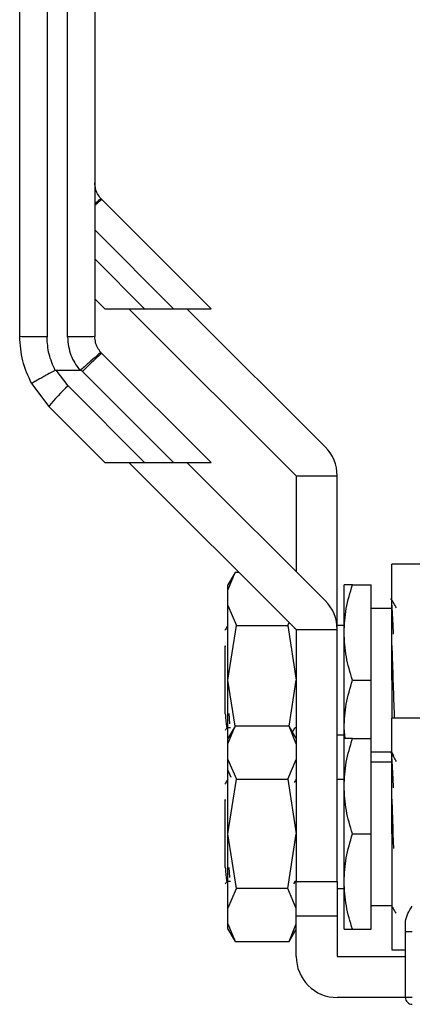
# Model space of a CAD drawing. Units: inches. Extents: x 0.4 to 10.6, y 0.4 to 8.1.
# Drawn here: x 7.8 to 7.8, y 3.3 to 3.4 of the extents above; entities that cross this region are included whole.
import ezdxf

# ---------------------------------------------------------------- set-up
doc = ezdxf.new("R2010")
doc.units = ezdxf.units.IN
doc.header["$MEASUREMENT"] = 0

msp = doc.modelspace()

# ---------------------------------------------------------------- linework, layer by layer
at = {"color": 7, "linetype": 'Continuous', "lineweight": 25}
for p, q in [((7.762916052615666, 3.478752786554099), (7.762916052615666, 3.401728058572552)), ((7.764884531208967, 3.40172813679387), (7.764884531208967, 3.478752786554099)), ((7.768181911784012, 3.414948282740283), (7.768090979501136, 3.415044612294142)), ((7.778677726535465, 3.40445246798883), (7.768181911784012, 3.414948282740283)), ((7.767509208444028, 3.405413377777208), (7.768470157343064, 3.40445246798883)), ((7.768470157343064, 3.40445246798883), (7.772299286441971, 3.40445246798883)), ((7.770790045210188, 3.40445246798883), (7.786866168830771, 3.388376344368249)), ((7.772299286441971, 3.40445246798883), (7.775083183171048, 3.40445246798883)), ((7.775083183171048, 3.40445246798883), (7.778677726535465, 3.40445246798883)), ((7.789650065559846, 3.391160241097326), (7.776357838668341, 3.40445246798883)), ((7.768181911784012, 3.400151703449407), (7.768090979501136, 3.400247993892608)), ((7.778677726535465, 3.389655849587295), (7.768181911784012, 3.400151703449407)), ((7.763790214961714, 3.398534164802018), (7.76605734254944, 3.398534243023337)), ((7.764934006192984, 3.397021168946942), (7.763790214961714, 3.398534164802018)), ((7.766325954557522, 3.398413078200821), (7.766174244310092, 3.398571750145607)), ((7.766325954557522, 3.398413078200821), (7.775083183171048, 3.389655849587295)), ((7.76143391507078, 3.397255050689565), (7.763078088077153, 3.395047918853207)), ((7.764934006192984, 3.397021168946942), (7.772299286441971, 3.389655849587295)), ((7.763078088077153, 3.395047918853207), (7.768470157343064, 3.389655849587295)), ((7.768470157343064, 3.389655849587295), (7.772299286441971, 3.389655849587295)), ((7.770790045210188, 3.389655849587295), (7.786866168830771, 3.373579765077373)), ((7.772299286441971, 3.389655849587295), (7.775083183171048, 3.389655849587295)), ((7.775083183171048, 3.389655849587295), (7.778677726535465, 3.389655849587295)), ((7.789650065559846, 3.37636362269579), (7.776357838668341, 3.389655849587295)), ((7.786866168830771, 3.388376344368249), (7.79080316512803, 3.388376344368249)), ((7.786866168830771, 3.388376344368249), (7.786866168830771, 3.379147519424867)), ((7.79080316512803, 3.373579765077373), (7.79080316512803, 3.388376344368249)), ((7.780989244721498, 3.379063705281984), (7.780304495298449, 3.377877635428008)), ((7.780304495298449, 3.377347451330518), (7.78098638964337, 3.379058738228252)), ((7.781387156569231, 3.379058738228252), (7.78098638964337, 3.379058738228252)), ((7.808969010385747, 3.379846153131969), (7.796052519598151, 3.379846153131969)), ((7.796052519598151, 3.368691284660628), (7.796052519598151, 3.379846153131969)), ((7.780304495298449, 3.377347451330518), (7.780304495298449, 3.377877635428008)), ((7.780304495298449, 3.375868520859694), (7.780304495298449, 3.377347451330518)), ((7.791459363769789, 3.373284479599648), (7.791459363769789, 3.377877635428008)), ((7.792279827180615, 3.377877635428008), (7.79408400189419, 3.377877635428008)), ((7.79408400189419, 3.368691284660628), (7.79408400189419, 3.377877635428008)), ((7.780304495298449, 3.368691284660628), (7.780304495298449, 3.375868520859694)), ((7.780304495298449, 3.375868520859694), (7.781111309089177, 3.373947561717444)), ((7.796052519598151, 3.375581057513828), (7.79408400189419, 3.375581057513828)), ((7.78605935504004, 3.373947561717444), (7.786189202428921, 3.374256731479222)), ((7.780278486710013, 3.373882246916411), (7.78029319231791, 3.373940639130748)), ((7.780304495298449, 3.368691284660628), (7.781111309089177, 3.373947561717444)), ((7.781111309089177, 3.373947561717444), (7.78605935504004, 3.373947561717444)), ((7.78605935504004, 3.373947561717444), (7.786866168830771, 3.368691284660628)), ((7.786722046051244, 3.37372384874624), (7.786684617150293, 3.373659198826415)), ((7.786866168830771, 3.373579765077373), (7.786866168830771, 3.349301529986061)), ((7.786866168830771, 3.373579765077373), (7.79080316512803, 3.373579765077373)), ((7.791459363769789, 3.373940639130748), (7.79080316512803, 3.373940639130748)), ((7.79080316512803, 3.349301529986061), (7.79080316512803, 3.373579765077373)), ((7.791459363769789, 3.364098128832267), (7.791459363769789, 3.373284479599648)), ((7.780041906331899, 3.371989877666111), (7.780046873385631, 3.37191662340124)), ((7.780042023663877, 3.371916701622558), (7.780042023663877, 3.371989877666111)), ((7.780042023663877, 3.365447485688826), (7.780042023663877, 3.371916936286514)), ((7.780042023663877, 3.371916271405305), (7.780047147160245, 3.371916193183987)), ((7.780984707885019, 3.364259812297819), (7.780304495298449, 3.368691284660628)), ((7.780304495298449, 3.363081056137132), (7.780304495298449, 3.368691284660628)), ((7.78618587802288, 3.364259382080566), (7.786866168830771, 3.368691284660628)), ((7.792279827180615, 3.368691284660628), (7.79408400189419, 3.368691284660628)), ((7.79408400189419, 3.363081056137132), (7.79408400189419, 3.368691284660628)), ((7.796052519598151, 3.368691284660628), (7.796052519598151, 3.365049573841093)), ((7.78004182811058, 3.365447485688826), (7.7800486333653, 3.365465593924082)), ((7.780376615354201, 3.365470952084406), (7.780458434853459, 3.364493302933848)), ((7.808969010385747, 3.365049573841093), (7.796052519598151, 3.365049573841093)), ((7.796052519598151, 3.353894705369752), (7.796052519598151, 3.365049573841093)), ((7.780209612838983, 3.364151436660894), (7.78054009791008, 3.364151436660894)), ((7.780989244721498, 3.364267125991108), (7.780304495298449, 3.363081056137132)), ((7.780304495298449, 3.362550872039642), (7.78098638964337, 3.364262158937377)), ((7.78618427448585, 3.364262158937377), (7.78098638964337, 3.364262158937377)), ((7.786866168830771, 3.363081056137132), (7.78618141940772, 3.364267125991108)), ((7.786866168830771, 3.362550872039642), (7.78618427448585, 3.364262158937377)), ((7.786750049283304, 3.364150263341115), (7.786866168830771, 3.364151514882213)), ((7.786783019569095, 3.364152570870014), (7.786794361660292, 3.364172165310324)), ((7.791557101307385, 3.363081056137132), (7.791459363769789, 3.364098128832267)), ((7.791459363769789, 3.363039716170251), (7.791459363769789, 3.364098128832267)), ((7.780304495298449, 3.362550872039642), (7.780304495298449, 3.363081056137132)), ((7.79080316512803, 3.363441969301166), (7.791459363769789, 3.363441969301166)), ((7.791459363769789, 3.358487900308772), (7.791459363769789, 3.363081056137132)), ((7.792279827180615, 3.363081056137132), (7.79408400189419, 3.363081056137132)), ((7.79408400189419, 3.353894705369752), (7.79408400189419, 3.363081056137132)), ((7.780304495298449, 3.361071941568818), (7.780304495298449, 3.362550872039642)), ((7.780304495298449, 3.353894705369752), (7.780304495298449, 3.361071941568818)), ((7.780304495298449, 3.361071941568818), (7.781111309089177, 3.359150982426569)), ((7.78605935504004, 3.359150982426569), (7.786866168830771, 3.361071941568818)), ((7.79408400189419, 3.361801550918086), (7.796052519598151, 3.361801550918086)), ((7.796044110806401, 3.361726614894865), (7.796203721407009, 3.361450728304152)), ((7.780304495298449, 3.360035157101397), (7.780576666376528, 3.359352128547356)), ((7.796052519598151, 3.360784478222953), (7.79408400189419, 3.360784478222953)), ((7.780278486710013, 3.359085667625535), (7.78029319231791, 3.359144059839872)), ((7.780304495298449, 3.353894705369752), (7.781111309089177, 3.359150982426569)), ((7.781111309089177, 3.359150982426569), (7.78605935504004, 3.359150982426569)), ((7.78605935504004, 3.359150982426569), (7.786866168830771, 3.353894705369752)), ((7.786781768027997, 3.359030443374602), (7.78666909021855, 3.358835750512599)), ((7.786842663324529, 3.359135611937463), (7.786796043418642, 3.359055043979302)), ((7.791459363769789, 3.359144059839872), (7.79080316512803, 3.359144059839872)), ((7.791459363769789, 3.349301529986061), (7.791459363769789, 3.358487900308772)), ((7.780041906331899, 3.357193298375235), (7.780046873385631, 3.357120044110364)), ((7.780042023663877, 3.357120122331682), (7.780042023663877, 3.357193298375235)), ((7.780042023663877, 3.35065088684262), (7.780042023663877, 3.357120356995638)), ((7.780042023663877, 3.35711969211443), (7.780047147160245, 3.357119574782452)), ((7.781111309089177, 3.348638447868265), (7.780304495298449, 3.353894705369752)), ((7.780304495298449, 3.346717469170686), (7.780304495298449, 3.353894705369752)), ((7.78605935504004, 3.348638447868265), (7.786866168830771, 3.353894705369752)), ((7.792279827180615, 3.353894705369752), (7.79408400189419, 3.353894705369752)), ((7.79408400189419, 3.344708354602371), (7.79408400189419, 3.353894705369752)), ((7.796052519598151, 3.353894705369752), (7.796052519598151, 3.342739856453741)), ((7.796166879165948, 3.353894705369752), (7.796214594170296, 3.352493409557641)), ((7.78004182811058, 3.35065088684262), (7.7800486333653, 3.350669014633207)), ((7.780376615354201, 3.350674372793531), (7.780458434853459, 3.349696723642972)), ((7.780209612838983, 3.349354837814689), (7.78054009791008, 3.349354837814689)), ((7.780304495298449, 3.346717469170686), (7.781111309089177, 3.348638447868265)), ((7.78605935504004, 3.348638447868265), (7.781111309089177, 3.348638447868265)), ((7.786866168830771, 3.346717469170686), (7.78605935504004, 3.348638447868265)), ((7.786621805431453, 3.34907764101689), (7.786781885359975, 3.349354016490844)), ((7.786750049283304, 3.34935368405024), (7.786866168830771, 3.349354935591338)), ((7.786774649888005, 3.349355991579138), (7.786807581063136, 3.349355991579138)), ((7.786783019569095, 3.349355991579138), (7.786794361660292, 3.349375586019449)), ((7.786866168830771, 3.349301529986061), (7.79080316512803, 3.349301529986061)), ((7.786866168830771, 3.346020693219901), (7.786866168830771, 3.349301529986061)), ((7.79080316512803, 3.349301529986061), (7.79080316512803, 3.346020693219901)), ((7.79080316512803, 3.348645370454961), (7.791459363769789, 3.348645370454961)), ((7.791459363769789, 3.344708354602371), (7.791459363769789, 3.349301529986061)), ((7.780304495298449, 3.345238558255191), (7.780304495298449, 3.346717469170686)), ((7.79408400189419, 3.347004952071881), (7.796052519598151, 3.347004952071881)), ((7.786866168830771, 3.346020693219901), (7.79080316512803, 3.346020693219901)), ((7.786866168830771, 3.345238558255191), (7.786866168830771, 3.346020693219901)), ((7.79080316512803, 3.346020693219901), (7.79080316512803, 3.342083677367311)), ((7.780304495298449, 3.345238558255191), (7.78098638964337, 3.343527251802127)), ((7.780304495298449, 3.344708354602371), (7.780304495298449, 3.345238558255191)), ((7.78618427448585, 3.343527251802127), (7.786866168830771, 3.345238558255191)), ((7.786866168830771, 3.342083677367311), (7.786866168830771, 3.345237072050137)), ((7.797364877771011, 3.344499816566976), (7.797364877771011, 3.345480907455552)), ((7.780304495298449, 3.344708354602371), (7.780989244721498, 3.343522304303725)), ((7.786181458518379, 3.343522362969714), (7.786866168830771, 3.344708354602371)), ((7.792279827180615, 3.344708354602371), (7.79408400189419, 3.344708354602371)), ((7.797364877771011, 3.344499816566976), (7.79802103730211, 3.344499816566976)), ((7.797364877771011, 3.33814668107005), (7.797364877771011, 3.344499816566976)), ((7.78098638964337, 3.343527251802127), (7.78618427448585, 3.343527251802127)), ((7.79080316512803, 3.342083677367311), (7.797364877771011, 3.342083677367311)), ((7.796052519598151, 3.342739856453741), (7.797364877771011, 3.342739856453741)), ((7.797364877771011, 3.33814668107005), (7.79080316512803, 3.33814668107005)), ((7.79802103730211, 3.33814668107005), (7.797364877771011, 3.33814668107005))]:
    msp.add_line(p, q, dxfattribs=at)
at = {"color": 8, "linetype": 'Continuous', "lineweight": 25}
for p, q in [((7.767509208444028, 3.412026403605191), (7.775083183171048, 3.40445246798883)), ((7.767509208444028, 3.409242545986774), (7.772299286441971, 3.40445246798883))]:
    msp.add_line(p, q, dxfattribs=at)
at = {"color": 7, "linetype": 'Continuous', "lineweight": 25}
for centre, radius, start, end in [((7.779776652118637, 3.381201679287752), 0.02169240399659597, 133.1752706279178, 140.3349038915603), ((7.786866173461472, 3.388376336671256), 0.003937007874034411, 0, 44.99999999969382), ((7.786866173461471, 3.373579748820883), 0.00393700787403441, 0, 44.99999999967553), ((7.790803181335487, 3.342083685828757), 0.003937007874015741, 179.9999997851478, 270.0000000000008), ((7.798021029104516, 3.338146677954741), 0.0006561679790029196, 180, 270.0000000000008)]:
    msp.add_arc(centre, radius, start, end, dxfattribs=at)
for points, knots in [([(7.760291375380607, 3.401775656244921), (7.760291375380607, 3.414592470571145), (7.760291375380607, 3.440226087434966), (7.760291375380607, 3.465852152191549), (7.760291375380607, 3.478665178677264)], [0, 0, 0, 0, 0.5000002299446232, 0.9999999999999999, 0.9999999999999999, 0.9999999999999999, 0.9999999999999999]), ([(7.767509208444028, 3.478665178677264), (7.767509208444028, 3.465852152191549), (7.767509208444028, 3.440226087434966), (7.767509208444028, 3.414592470571145), (7.767509208444028, 3.401775656244921)], [0, 0, 0, 0, 0.4999997700553767, 0.9999999999999999, 0.9999999999999999, 0.9999999999999999, 0.9999999999999999]), ([(7.768090979501136, 3.415044612294142), (7.767973009999017, 3.415198893666406), (7.767757397312271, 3.415480873505186), (7.767553415960815, 3.416007156193209), (7.767525040779494, 3.416369859868324), (7.767509208444028, 3.416572235535797)], [0, 0, 0, 0, 0.3481325056831616, 0.6362812722406709, 1, 1, 1, 1]), ([(7.768090979501136, 3.415044612294143), (7.768058676372269, 3.415019846921362), (7.767992698242078, 3.414969264422179), (7.767728791303167, 3.414741135286486), (7.767515068312436, 3.414553634487844), (7.767509208444028, 3.414548493580904)], [0, 0, 0, 0, 0.4826588054735813, 0.9858155114174336, 1, 1, 1, 1]), ([(7.762916052615666, 3.401728058572552), (7.762572113780033, 3.401728762743177), (7.761884249119802, 3.401730171057789), (7.761016701647593, 3.401741197250888), (7.760409712574226, 3.401756932471105), (7.760330820833703, 3.401769415030987), (7.760291375380607, 3.401775656244921)], [0, 0, 0, 0, 0.2500044961707354, 0.4999995347951473, 0.750002411312399, 1, 1, 1, 1]), ([(7.76143391507078, 3.397255050689565), (7.761102879187064, 3.397972944272512), (7.760440805542323, 3.399408735509586), (7.760341185528669, 3.400986681175056), (7.760291375380607, 3.401775656244921)], [0, 0, 0, 0, 0.4999985822511142, 1, 1, 1, 1]), ([(7.763708199909158, 3.398514922357642), (7.763478555684181, 3.399026696424029), (7.763019518160713, 3.400049685354112), (7.762950528559947, 3.401168804750096), (7.762916052615666, 3.401728058572552)], [0, 0, 0, 0, 0.5002733180550754, 1, 1, 1, 1]), ([(7.767509208444028, 3.401775656244921), (7.767469759897723, 3.401769432765722), (7.767390862780948, 3.401756985803509), (7.76678392279541, 3.4017412191349), (7.765916338126366, 3.401730263435558), (7.765228467588741, 3.401728845675959), (7.764884531208967, 3.40172813679387)], [0, 0, 0, 0, 0.2499968268855474, 0.4999938069160064, 0.7499960959120724, 1, 1, 1, 1]), ([(7.764884531208967, 3.40172813679387), (7.76494222033474, 3.401122852256027), (7.765053659232901, 3.399953615574624), (7.765730759923436, 3.398996084330689), (7.76605734254944, 3.398534243023337)], [0, 0, 0, 0, 0.5176749476566848, 1, 1, 1, 1]), ([(7.768090979501136, 3.400247993892608), (7.767973011010064, 3.400402289293109), (7.767757405287628, 3.400684288079318), (7.767553414914161, 3.401210574906328), (7.767525040390718, 3.401573280040677), (7.767509208444028, 3.401775656244921)], [0, 0, 0, 0, 0.3481447901580254, 0.6362886251350952, 1, 1, 1, 1]), ([(7.768090979501136, 3.400248033003267), (7.768061843489893, 3.400226123395295), (7.768002334098376, 3.400181373706399), (7.76758169827341, 3.399815991116652), (7.767081044541801, 3.399376872337474), (7.76660705162921, 3.398956996857778), (7.76632242519713, 3.398703647636745), (7.766174244310092, 3.398571750145607)], [0, 0, 0, 0, 0.2444589344834656, 0.4992997264017996, 0.715993409348646, 0.8521418119188783, 1, 1, 1, 1]), ([(7.768181911784012, 3.400151703449407), (7.768147602068629, 3.400132476239311), (7.768078984983084, 3.400094023133385), (7.767647024548682, 3.399700290134505), (7.767041216776576, 3.399121845523789), (7.766564378306893, 3.398649336957501), (7.766325954557522, 3.398413078200821)], [0, 0, 0, 0, 0.2500081070107055, 0.4999991248308361, 0.7499948285925963, 0.9999999999999999, 0.9999999999999999, 0.9999999999999999, 0.9999999999999999]), ([(7.763708199909158, 3.398514922357642), (7.763449244331296, 3.39837483713056), (7.763028591563013, 3.398147279805654), (7.76248734659326, 3.397851141027912), (7.76200842467014, 3.397587158434309), (7.761643114565574, 3.397382026990049), (7.761474479258107, 3.397283151649339), (7.761437937171775, 3.397259467400172), (7.761434025067111, 3.397255727417754), (7.761433894396119, 3.397255230146642), (7.761433856220707, 3.397255100039228), (7.761433899737362, 3.397255063547645), (7.76143391507078, 3.397255050689565)], [0, 0, 0, 0, 0.2152266186335286, 0.3496185472558489, 0.500198110982999, 0.7241473240448197, 0.8783995746425154, 0.968022939008323, 0.9909050600201057, 0.9971470983802437, 0.9989947588949107, 1, 1, 1, 1]), ([(7.763708199909158, 3.398514922357642), (7.763720784583969, 3.398520532810703), (7.763746874048498, 3.39853216391904), (7.763775432263307, 3.398533482341788), (7.763790214961714, 3.398534164802018)], [0, 0, 0, 0, 0.4823661595697804, 1, 1, 1, 1]), ([(7.76605734254944, 3.398534399465974), (7.76607694587422, 3.39853553716623), (7.766112655827907, 3.398537609632198), (7.766152047727657, 3.39855441577751), (7.766169201314705, 3.398568365520214), (7.766173892314158, 3.398572180362859)], [0, 0, 0, 0, 0.4692867463448562, 0.8548655989049294, 1, 1, 1, 1]), ([(7.791459363769789, 3.373284479599648), (7.791500705013899, 3.374054116341414), (7.791584305278374, 3.375610475772509), (7.79204629594556, 3.377116404771274), (7.792279827180615, 3.377877635428008)], [0, 0, 0, 0, 0.4945109249119577, 1, 1, 1, 1]), ([(7.792279827180615, 3.377877635428008), (7.792050512320171, 3.377877635428008), (7.791587676432605, 3.377877635428008), (7.791502393004054, 3.377877635428008), (7.791459363769789, 3.377877635428008)], [0, 0, 0, 0, 0.4954560927622558, 1, 1, 1, 1]), ([(7.796496190917265, 3.375653138458921), (7.796409269519973, 3.375803370241182), (7.79623540881718, 3.376103864757598), (7.796061601830713, 3.376404422851143), (7.795974689386141, 3.376554717377137)], [0, 0, 0, 0, 0.4999484984022019, 1, 1, 1, 1]), ([(7.796214594170296, 3.373133864450678), (7.79621370763573, 3.373157764448321), (7.796186208134329, 3.373899120785514), (7.796132245115066, 3.375042504238888), (7.796079094727394, 3.375739899671044), (7.796052519598151, 3.376088596539583)], [0, 0, 0, 0, 0.01638322394830187, 0.5081928073558168, 1, 1, 1, 1]), ([(7.780281850226713, 3.373932895220206), (7.780212273986671, 3.3738126935407), (7.780124525819919, 3.37366109757905), (7.780036769909347, 3.373509509188152), (7.780018596378955, 3.373478116473849)], [0, 0, 0, 0, 0.7929081896192155, 1, 1, 1, 1]), ([(7.792279827180615, 3.368691284660628), (7.792050512314354, 3.369437248082049), (7.791587675907008, 3.370942859277745), (7.791502392858623, 3.372499224275947), (7.791459363769789, 3.373284479599648)], [0, 0, 0, 0, 0.4954555489181068, 1, 1, 1, 1]), ([(7.796052519598151, 3.369144068763361), (7.796052519598151, 3.369515683470685), (7.796052519598151, 3.370505267710177), (7.796052519598151, 3.371444690160843), (7.796052519598151, 3.372031334964971)], [0, 0, 0, 0, 0.3755260972181029, 1, 1, 1, 1]), ([(7.796052519598151, 3.372031334964971), (7.796071579713989, 3.371495109033104), (7.796109700697211, 3.3704226360259), (7.796147819425869, 3.369268409367459), (7.796166879165948, 3.368691284660628)], [0, 0, 0, 0, 0.4999901426554859, 1, 1, 1, 1]), ([(7.791459363769789, 3.364098128832267), (7.791500705013899, 3.364867765574033), (7.791584305278374, 3.366424125005129), (7.79204629594556, 3.367930054003893), (7.792279827180615, 3.368691284660628)], [0, 0, 0, 0, 0.4945109249119577, 1, 1, 1, 1]), ([(7.796166879165948, 3.368691284660628), (7.796201063919895, 3.367625499850405), (7.796243659216316, 3.366297497900098), (7.796286245021482, 3.365255348680404), (7.796294653689885, 3.365049573841093)], [0, 0, 0, 0, 0.8025476242529445, 1, 1, 1, 1]), ([(7.78004859425464, 3.365465554813423), (7.780058955037644, 3.365317655569643), (7.780090202832063, 3.364871596120047), (7.780142656440407, 3.36434447397992), (7.780193501888239, 3.364065334918075), (7.780222632981013, 3.364187474210488), (7.780228151291493, 3.364210611088418)], [0, 0, 0, 0, 0.1695954651781006, 0.5114945683145806, 0.9074622890182737, 1, 1, 1, 1]), ([(7.780065529170117, 3.36388411530457), (7.780067719371956, 3.363887895997722), (7.780119337752065, 3.363976998861586), (7.78017094793826, 3.364066108246155), (7.780220368270292, 3.364151436660894)], [0, 0, 0, 0, 0.04243065810268458, 0.9999999999999999, 0.9999999999999999, 0.9999999999999999, 0.9999999999999999]), ([(7.786514876888925, 3.363689500663885), (7.786538394903221, 3.363730123982441), (7.786627384584532, 3.363883838327808), (7.786716396980954, 3.36403753633246), (7.786781885359975, 3.364150615337049)], [0, 0, 0, 0, 0.2642779921296323, 1, 1, 1, 1]), ([(7.791459363769789, 3.358487900308772), (7.791500705464566, 3.359257538334125), (7.79158430693665, 3.360813905876373), (7.792046295964573, 3.362319826881855), (7.792279827180615, 3.363081056137132)], [0, 0, 0, 0, 0.4945091724555057, 1, 1, 1, 1]), ([(7.792279827180615, 3.363081056137132), (7.792050512320171, 3.363081056137132), (7.791587676432605, 3.363081056137132), (7.791502393004054, 3.363081056137132), (7.791459363769789, 3.363081056137132)], [0, 0, 0, 0, 0.4954560927622558, 1, 1, 1, 1]), ([(7.796496190917265, 3.360856520057386), (7.796409272374985, 3.361006766456994), (7.79623542880787, 3.361307270461878), (7.796061604687327, 3.361607819068584), (7.795974689386141, 3.361758098975602)], [0, 0, 0, 0, 0.4999813552113782, 0.9999999999999999, 0.9999999999999999, 0.9999999999999999, 0.9999999999999999]), ([(7.796214594170296, 3.358337285159802), (7.796213707632279, 3.358361185227819), (7.796186202259554, 3.359102699146967), (7.796132246791124, 3.360245872502746), (7.796079095412762, 3.360943301236167), (7.796052519598151, 3.361292017248707)], [0, 0, 0, 0, 0.0163796190779519, 0.5081874883400389, 1, 1, 1, 1]), ([(7.780281850226713, 3.359136315929331), (7.780212273937236, 3.359016114164432), (7.780124525675572, 3.358864518038827), (7.780036769905975, 3.358712929891452), (7.780018596378955, 3.358681537182973)], [0, 0, 0, 0, 0.7929078953619073, 1, 1, 1, 1]), ([(7.792279827180615, 3.353894705369752), (7.792050512352673, 3.354640666038885), (7.791587679368816, 3.3561462607945), (7.791502393816484, 3.357702642254381), (7.791459363769789, 3.358487900308772)], [0, 0, 0, 0, 0.4954591309187599, 1, 1, 1, 1]), ([(7.796052519598151, 3.354347450361825), (7.796052519598151, 3.354719078242669), (7.796052519598151, 3.355708675757614), (7.796052519598151, 3.356648110787654), (7.796052519598151, 3.357234755674095)], [0, 0, 0, 0, 0.375534371530699, 1, 1, 1, 1]), ([(7.796052519598151, 3.357234755674095), (7.796071579504122, 3.356698516616706), (7.796109699228084, 3.355626040977201), (7.796147819215987, 3.354471816350918), (7.796166879165948, 3.353894705369752)], [0, 0, 0, 0, 0.5000011540003729, 1, 1, 1, 1]), ([(7.791459363769789, 3.349301529986061), (7.791500704606087, 3.350071173696469), (7.791584303777801, 3.351627542228616), (7.792046295928356, 3.353133475128923), (7.792279827180615, 3.353894705369752)], [0, 0, 0, 0, 0.4945125107013125, 1, 1, 1, 1]), ([(7.78004859425464, 3.350668955967218), (7.780058954957846, 3.3505210566587), (7.780090201424946, 3.350075012525833), (7.78014265598931, 3.349547909948861), (7.780193502512925, 3.349268736087613), (7.780222632994528, 3.349390875006325), (7.780228151291493, 3.349414012242212)], [0, 0, 0, 0, 0.1696037542233906, 0.5115017794344318, 0.9074619402306345, 1, 1, 1, 1]), ([(7.780065529170117, 3.349087516458364), (7.780067719372552, 3.349091297152547), (7.780119338401293, 3.349180401136079), (7.780170948242087, 3.349269509924409), (7.780220368270292, 3.349354837814689)], [0, 0, 0, 0, 0.04243013648260984, 1, 1, 1, 1]), ([(7.792279827180615, 3.344708354602371), (7.792050512355235, 3.345454306954239), (7.791587679600258, 3.346959884195152), (7.791502393880521, 3.348516270074561), (7.791459363769789, 3.349301529986061)], [0, 0, 0, 0, 0.4954593703974658, 1, 1, 1, 1]), ([(7.796044110806401, 3.346930016048659), (7.796131124015932, 3.346779638068222), (7.796261520970083, 3.34655428342694), (7.796391884039186, 3.346328911911582), (7.796435256510074, 3.346253929636645)], [0, 0, 0, 0, 0.6672948006873839, 1, 1, 1, 1]), ([(7.797364877771011, 3.345480907455552), (7.797423503918266, 3.345726222959037), (7.797538779707693, 3.346208583469614), (7.79786213282879, 3.346706136097043), (7.79802103730211, 3.346950646921441)], [0, 0, 0, 0, 0.5085729409936208, 1, 1, 1, 1]), ([(7.791459363769789, 3.344708354602371), (7.791500705014371, 3.344708354602371), (7.791584305280116, 3.344708354602371), (7.792046295945579, 3.344708354602371), (7.792279827180615, 3.344708354602371)], [0, 0, 0, 0, 0.4945109230694192, 1, 1, 1, 1])]:
    msp.add_open_spline(points, degree=3, knots=knots, dxfattribs=at)
at = {"color": 8, "linetype": 'Continuous', "lineweight": 25}
msp.add_open_spline([(7.768181911784012, 3.414948282740283), (7.768145018548087, 3.414926211964322), (7.768071232511546, 3.414882070672816), (7.767785099998464, 3.414626593146528), (7.767546158792508, 3.414397415360316), (7.767509208444028, 3.414361974846695)], degree=3, knots=[0, 0, 0, 0, 0.4581026551553237, 0.9161999051089185, 1, 1, 1, 1], dxfattribs=at)

doc.saveas('drawing.dxf')
